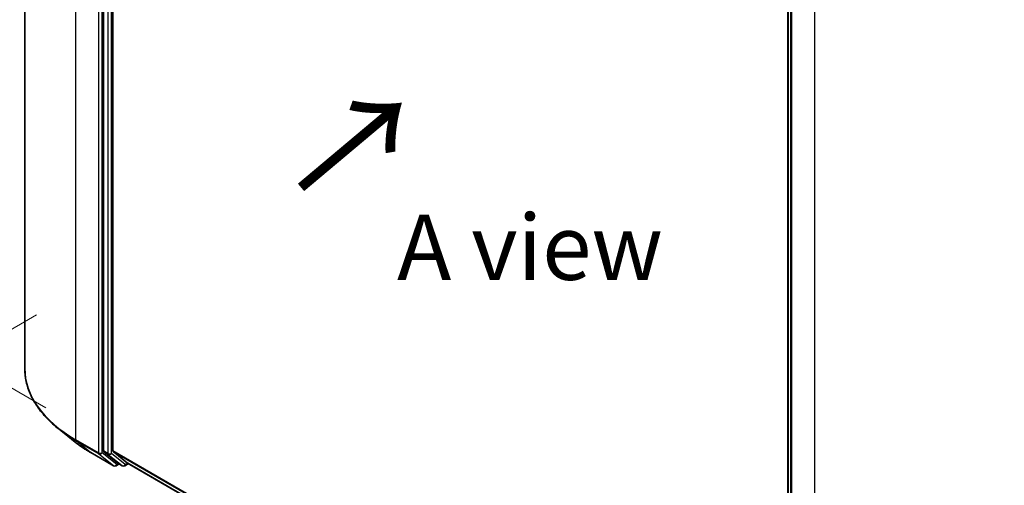
# Model space of a CAD drawing. Units: millimetres. Extents: x 0 to 5980, y 0 to 1264.
# Drawn here: x 24 to 50, y 129 to 141 of the extents above; entities that cross this region are included whole.
import ezdxf

# ---------------------------------------------------------------- set-up
doc = ezdxf.new("R2010")
doc.units = ezdxf.units.MM
doc.header["$LTSCALE"] = 0.666667
doc.layers.get('Defpoints').update_dxf_attribs({"lineweight": 25})
for name, color, linetype, lineweight in [('Dimension (ISO)', 7, 'Continuous', 18), ('Symbol (ISO)', 7, 'Continuous', 18), ('Visible (ISO)', 7, 'Continuous', 35), ('Visible Narrow (ISO)', 7, 'Continuous', 25)]:
    doc.layers.add(name, color=color, linetype=linetype, lineweight=lineweight)
doc.styles.add('Note Text (TK)', font='MS PGothic.ttf')
doc.dimstyles.new('Default - Method 1b (TK)', dxfattribs={"dimscale": 0.666667, "dimtxt": 2.5, "dimasz": 2.5, "dimexe": 1, "dimexo": 1.5, "dimgap": 1, "dimtad": 1, "dimtoh": 1, "dimrnd": 1e-08, "dimdsep": 46, "dimtxsty": 'Note Text (TK)', "dimcen": 0.09, "dimdle": 5, "dimclrd": 100, "dimclre": 100, "dimclrt": 7, "dimadec": 1, "dimazin": 1, "dimtfac": 1, "dimtmove": 0, "dimatfit": 3, "dimfxl": 0, "dimtolj": 1, "dimlwd": -1, "dimlwe": -1, "dimarcsym": 0})

# ---------------------------------------------------------------- blocks, each defined once
blk = doc.blocks.new('*D15')
at = {"layer": 'Defpoints', "color": 0, "transparency": 16777216}
for p in [(17.177, 160.048), (25.299, 155.359), (26.134, 130.836)]:
    blk.add_point(p, dxfattribs=at)
at = {"layer": 'Dimension (ISO)', "color": 100, "transparency": 16777216}
for p, q in [((24.299, 155.936), (16.51, 160.433)), ((17.177, 137.674), (17.177, 158.382)), ((25.134, 131.413), (16.51, 136.392))]:
    blk.add_line(p, q, dxfattribs=at)
for points in [[(16.899, 158.382), (17.455, 158.382), (17.177, 160.048)], [(16.899, 137.674), (17.455, 137.674), (17.177, 136.007)]]:
    blk.add_solid(points, dxfattribs=at)
at = {"layer": 'Dimension (ISO)', "color": 7, "transparency": 16777216, "insert": (15.83, 145.985), "char_height": 1.66667, "attachment_point": 4, "rotation": 90, "style": 'Note Text (TK)'}
blk.add_mtext('\\A1;{\\Q30.000;\\W0.816;\\H0.816x;132.5}', dxfattribs=at)
blk = doc.blocks.new('*D16')
at = {"layer": 'Defpoints', "color": 0, "transparency": 16777216}
for p in [(25.903, 134.362), (13.646, 127.285), (51.044, 119.846)]:
    blk.add_point(p, dxfattribs=at)
at = {"layer": 'Dimension (ISO)', "color": 100, "transparency": 16777216}
for p, q in [((24.903, 133.784), (12.979, 126.901)), ((37.344, 113.603), (15.089, 126.452)), ((50.044, 119.269), (38.121, 112.385))]:
    blk.add_line(p, q, dxfattribs=at)
for points in [[(15.228, 126.693), (14.951, 126.212), (13.646, 127.285)], [(37.483, 113.844), (37.205, 113.363), (38.788, 112.77)]]:
    blk.add_solid(points, dxfattribs=at)
at = {"layer": 'Dimension (ISO)', "color": 7, "transparency": 16777216, "insert": (25.602, 121.938), "char_height": 1.66667, "attachment_point": 4, "rotation": 330, "style": 'Note Text (TK)'}
blk.add_mtext('\\A1;{\\Q30.000;\\W0.816;\\H0.816x;160}', dxfattribs=at)
blk = doc.blocks.new('*D17')
at = {"layer": 'Defpoints', "color": 0, "transparency": 16777216}
for p in [(69.9, 134.803), (44.759, 120.288), (57.015, 113.212)]:
    blk.add_point(p, dxfattribs=at)
at = {"layer": 'Dimension (ISO)', "color": 100, "transparency": 16777216}
for p, q in [((70.9, 134.226), (82.824, 127.342)), ((80.714, 126.894), (58.459, 114.045)), ((45.759, 119.71), (57.682, 112.827))]:
    blk.add_line(p, q, dxfattribs=at)
for points in [[(80.575, 127.134), (80.852, 126.653), (82.157, 127.727)], [(58.32, 114.285), (58.598, 113.804), (57.015, 113.212)]]:
    blk.add_solid(points, dxfattribs=at)
at = {"layer": 'Dimension (ISO)', "color": 7, "transparency": 16777216, "insert": (67.889, 121.044), "char_height": 1.66667, "attachment_point": 4, "rotation": 30, "style": 'Note Text (TK)'}
blk.add_mtext('\\A1;{\\Q-30.000;\\W0.816;\\H0.816x;160}', dxfattribs=at)

msp = doc.modelspace()

# ---------------------------------------------------------------- linework, layer by layer
at = {"layer": 'Visible (ISO)'}
for p, q in [((24.6009, 132.4136), (24.6009, 155.3268)), ((26.6097, 153.162), (26.6097, 130.3145)), ((26.8454, 130.327), (26.8454, 153.0587)), ((44.0793, 120.2443), (44.0793, 143.0919)), ((44.1579, 142.9886), (44.1579, 120.0754)), ((25.8872, 130.5393), (25.4669, 130.872)), ((26.2842, 130.2714), (26.8656, 129.9357)), ((26.6207, 130.2859), (26.9729, 130.0012)), ((27.2242, 130.0012), (26.8564, 130.2984)), ((27.0091, 129.98), (26.9323, 129.9357)), ((27.0857, 129.9358), (26.9758, 129.9993)), ((27.1524, 129.9358), (27.2447, 129.989)), ((27.227, 129.9992), (44.0793, 120.2695))]:
    msp.add_line(p, q, dxfattribs=at)
for centre in [(26.899, 129.9934), (27.1191, 129.9935)]:
    msp.add_arc(centre, 0.0667, 240, 300, dxfattribs=at)
for centre, start_param, end_param in [((26.6569, 130.3417), 5.4977871, 6.1925254), ((26.8926, 130.3542), 5.4977871, 6.1925254), ((27.0091, 130.057), 6.1925254, 6.2831853), ((27.2604, 130.0569), 6.1925254, 6.2831853)]:
    msp.add_ellipse(centre, major_axis=(-0.0333, -0.0577), ratio=0.5773503, start_param=start_param, end_param=end_param, dxfattribs=at)
for points, knots in [([(25.4669, 130.872), (25.3563, 130.9595), (25.255, 131.0513), (25.0728, 131.242), (24.9919, 131.341), (24.8518, 131.5446), (24.7926, 131.6493), (24.6974, 131.8628), (24.6613, 131.9717), (24.613, 132.1915), (24.6009, 132.3025), (24.6009, 132.4136)], [3.29685357, 3.29685357, 3.29685357, 3.29685357, 3.42288102, 3.42288102, 3.54890847, 3.54890847, 3.67493592, 3.67493592, 3.80096337, 3.80096337, 3.92699082, 3.92699082, 3.92699082, 3.92699082]), ([(25.8872, 130.5393), (25.9113, 130.5202), (25.9358, 130.5014), (25.986, 130.4642), (26.0115, 130.4458), (26.0636, 130.4096), (26.0901, 130.3917), (26.144, 130.3564), (26.1714, 130.3391), (26.2272, 130.3048), (26.2555, 130.288), (26.2842, 130.2714)], [2.98633174, 2.98633174, 2.98633174, 2.98633174, 3.01738392, 3.01738392, 3.0484361, 3.0484361, 3.07948829, 3.07948829, 3.11054047, 3.11054047, 3.14159265, 3.14159265, 3.14159265, 3.14159265])]:
    msp.add_open_spline(points, degree=3, knots=knots, dxfattribs=at)
at = {"layer": 'Visible Narrow (ISO)'}
for p, q in [((25.9026, 130.5991), (25.9026, 153.5124)), ((26.484, 153.1767), (26.484, 130.2635)), ((26.5783, 130.2635), (26.5783, 153.1767)), ((26.7197, 153.0985), (26.7197, 130.251)), ((26.814, 130.251), (26.814, 153.0985)), ((44.0989, 120.2171), (44.0989, 143.0646)), ((44.1774, 120.0482), (44.1774, 142.9614)), ((44.7588, 142.6257), (44.7588, 119.7125)), ((26.484, 130.2635), (25.9026, 130.5991)), ((25.9136, 130.5706), (26.495, 130.2349)), ((26.2813, 130.2733), (25.9136, 130.5706)), ((26.8627, 129.9377), (26.2813, 130.2733)), ((26.495, 130.2349), (26.8627, 129.9377)), ((26.9461, 129.9662), (26.5783, 130.2635)), ((26.7197, 130.251), (26.6097, 130.3145)), ((26.6207, 130.2859), (26.7307, 130.2224)), ((26.7307, 130.2224), (27.0829, 129.9377)), ((27.1662, 129.9663), (26.814, 130.251)), ((26.8454, 130.327), (44.0793, 120.377)), ((26.8564, 130.2984), (44.0793, 120.3548)), ((26.9896, 129.9913), (26.9461, 129.9662)), ((27.0829, 129.9377), (26.9729, 130.0012)), ((27.2252, 130.0003), (27.1662, 129.9663)), ((27.2242, 130.0012), (44.0793, 120.2698))]:
    msp.add_line(p, q, dxfattribs=at)
for centre, major_axis, ratio, start_param, end_param in [((29.0453, 132.4136), (-4.4444, 0), 0.5773503, 0, 0.7853982), ((29.0453, 132.3787), (4.429, 0), 0.5773503, 3.7717299, 3.9269908), ((29.0453, 131.8691), (-3.9089, 0), 0.5773503, 0.6301372, 0.7853982), ((25.9498, 130.6264), (-0.0333, -0.0577), 0.5773503, 5.4977871, 6.1925254), ((26.3176, 130.3291), (-0.0333, -0.0577), 0.5773503, 6.1925254, 6.2831853), ((26.5312, 130.2907), (0.0667, 0), 0.5773503, 3.9269908, 5.4977871), ((26.5312, 130.2907), (-0.0333, -0.0577), 0.5773503, 5.4977871, 6.1925254), ((26.5312, 130.2907), (-0.0419, -0.0518), 0.8131434, 0.127344, 1.6981404), ((26.7669, 130.2782), (0.0667, 0), 0.5773503, 3.9269908, 5.4977871), ((26.7669, 130.2782), (-0.0333, -0.0577), 0.5773503, 5.4977871, 6.1925254), ((26.7669, 130.2782), (-0.0419, -0.0518), 0.8131434, 0.127344, 1.6981404), ((26.899, 129.9934), (-0.0419, -0.0518), 0.8131434, 0.127344, 1.6981404), ((26.899, 129.9934), (0.0333, -0.0577), 0.5773503, 0, 0.7853982), ((27.1191, 129.9935), (-0.0419, -0.0518), 0.8131434, 0.127344, 1.6981404), ((27.1191, 129.9935), (0.0333, -0.0577), 0.5773503, 0, 0.7853982), ((26.899, 129.9934), (-0.0333, -0.0577), 0.5773503, 6.1925254, 6.2831853), ((27.1191, 129.9935), (-0.0333, -0.0577), 0.5773503, 6.1925254, 6.2831853)]:
    msp.add_ellipse(centre, major_axis=major_axis, ratio=ratio, start_param=start_param, end_param=end_param, dxfattribs=at)

# ---------------------------------------------------------------- texts
at = {"layer": 'Symbol (ISO)', "color": 7, "insert": (31.5719, 136.9015), "char_height": 2.666667, "attachment_point": 4, "rotation": 40, "line_spacing_factor": 1.5, "style": 'Note Text (TK)'}
msp.add_mtext('\\fＭＳ Ｐゴシック|b0|i0;{\\H2.6667;→}', dxfattribs=at)
at = {"layer": 'Symbol (ISO)', "color": 7, "insert": (37.4975, 135.508), "char_height": 1.666667, "attachment_point": 5, "line_spacing_factor": 1.5, "style": 'Note Text (TK)'}
msp.add_mtext('\\fＭＳ Ｐゴシック|b0|i0;A view', dxfattribs=at)

# ---------------------------------------------------------------- dimensions: what is measured, and where the dimension line sits
at = {"layer": 'Dimension (ISO)', "color": 100, "true_color": 0x00ff3f}
for base, p1, p2, angle, text, override, picture, middle in [((17.1771, 160.0483), (26.1337, 130.8359), (25.2993, 155.3589), 270, '{\\Q30.000;\\W0.816;\\H0.816x;<>}', {"dimgap": 1, "dimtoh": 0, "dimdec": 2, "dimlfac": 5.403079, "dimtol": 0, "dimlim": 0, "dimtp": 0, "dimtm": 0, "dimtdec": 2, "dimtofl": 0, "dimatfit": 1}, '*D15', (17.1771, 148.0276)), ((57.0153, 113.2115), (69.9004, 134.8033), (44.7588, 120.2878), 30, '{\\Q-30.000;\\W0.816;\\H0.816x;<>}', {"dimgap": 1, "dimtoh": 0, "dimdec": 2, "dimlfac": 5.511352, "dimtol": 0, "dimlim": 0, "dimtp": 0, "dimtm": 0, "dimtdec": 2, "dimtofl": 0, "dimatfit": 1}, '*D17', (69.5861, 120.4693)), ((13.6461, 127.2855), (51.0442, 119.8463), (25.9026, 134.3618), 330, '{\\Q30.000;\\W0.816;\\H0.816x;<>}', {"dimgap": 1, "dimtoh": 0, "dimdec": 2, "dimlfac": 5.511352, "dimtol": 0, "dimlim": 0, "dimtp": 0, "dimtm": 0, "dimtdec": 2, "dimtofl": 0, "dimatfit": 1}, '*D16', (26.2169, 120.0277))]:
    dim = msp.add_linear_dim(base=base, p1=p1, p2=p2, angle=angle, text=text, dimstyle='Default - Method 1b (TK)', override=override, dxfattribs=at)
    dim.commit()
    dim.dimension.update_dxf_attribs({"geometry": picture, "text_midpoint": middle, "dimtype": 160})

doc.saveas('drawing.dxf')
